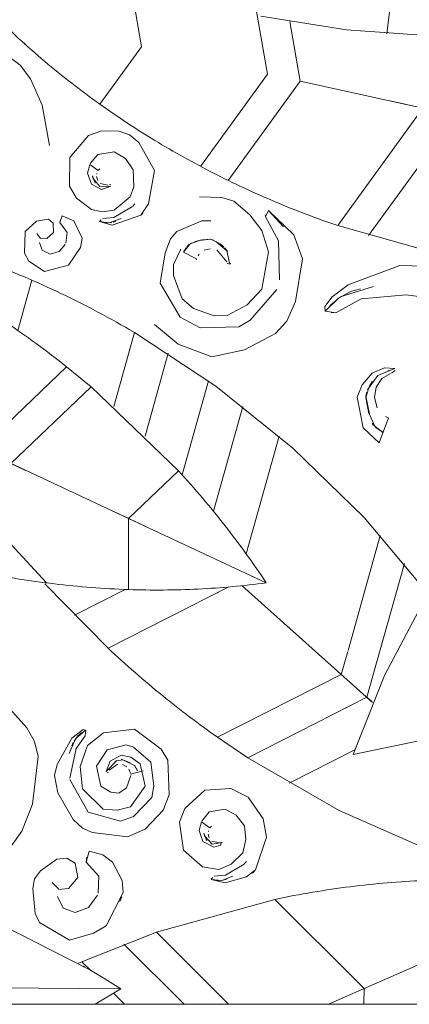
# Model space of a CAD drawing. Units: millimetres. Extents: x -260 to 2202, y -752 to 463.
# Drawn here: x 101 to 140, y -387 to -289 of the extents above; entities that cross this region are included whole.
import ezdxf

# ---------------------------------------------------------------- set-up
doc = ezdxf.new("R2010")
doc.units = ezdxf.units.MM
doc.header["$MEASUREMENT"] = 0
doc.layers.get('0').update_dxf_attribs({"lineweight": 5})

msp = doc.modelspace()

# ---------------------------------------------------------------- linework, layer by layer
for p, q in [((123.6, -283.548), (125.482, -294.518)), ((138.045, -284.177), (137.306, -290.521)), ((113.03, -291.806), (111.858, -284.974)), ((124.838, -288.766), (133.3, -290.142)), ((127.718, -289.323), (128.731, -295.225)), ((112.635, -289.499), (112.63, -289.474)), ((112.638, -289.518), (112.635, -289.502)), ((133.3, -290.142), (141.866, -290.746)), ((101.426, -291.477), (101.526, -291.567)), ((108.911, -297.486), (113.03, -291.806)), ((125.09, -292.229), (125.082, -292.186)), ((101.035, -293.615), (99.763, -292.659)), ((128.338, -292.937), (128.314, -292.8)), ((102.036, -294.987), (101.035, -293.615)), ((111.638, -293.726), (111.624, -293.745)), ((111.651, -293.709), (111.64, -293.724)), ((103.206, -297.597), (102.036, -294.987)), ((125.482, -294.518), (118.869, -303.637)), ((128.731, -295.225), (121.615, -305.037)), ((140.877, -297.87), (128.73, -295.226)), ((124.103, -296.42), (124.076, -296.456)), ((103.921, -301.559), (103.206, -297.597)), ((127.351, -297.127), (127.324, -297.164)), ((140.877, -297.871), (132.44, -309.505)), ((137.634, -297.163), (140.877, -297.87)), ((144.126, -298.578), (135.488, -310.489)), ((139.498, -299.773), (139.428, -299.869)), ((107.79, -300.599), (105.933, -302.773)), ((109.077, -300.114), (107.79, -300.599)), ((110.818, -300.143), (109.077, -300.114)), ((111.829, -300.506), (110.818, -300.143)), ((112.785, -301.269), (111.829, -300.506)), ((114.32, -304.052), (112.785, -301.269)), ((105.933, -302.773), (105.92, -305.605)), ((108.71, -302.457), (107.949, -303.372)), ((110.317, -302.187), (108.71, -302.457)), ((111.437, -302.852), (110.317, -302.187)), ((112.223, -303.984), (111.437, -302.852)), ((107.916, -303.441), (107.693, -304.298)), ((108.759, -304.049), (107.916, -303.441)), ((108.921, -303.871), (108.759, -304.049)), ((107.693, -304.298), (108.079, -305.393)), ((108.181, -304.568), (108.455, -305.307)), ((108.194, -304.658), (108.235, -304.834)), ((108.922, -305.636), (108.238, -304.844)), ((108.596, -304.657), (108.697, -305.027)), ((108.623, -304.35), (108.61, -304.412)), ((112.259, -305.676), (112.223, -303.984)), ((113.735, -307.36), (114.32, -304.052)), ((105.92, -305.605), (106.6, -306.784)), ((108.079, -305.393), (109.075, -305.93)), ((109.987, -305.607), (108.922, -305.636)), ((108.959, -305.349), (109.717, -305.505)), ((109.075, -305.93), (109.987, -305.607)), ((109.986, -305.483), (109.875, -305.445)), ((111.9, -306.645), (112.259, -305.676)), ((106.6, -306.784), (108.081, -307.895)), ((110.343, -307.965), (111.9, -306.645)), ((118.758, -306.661), (120.996, -306.721)), ((120.996, -306.721), (122.151, -307.082)), ((112.151, -307.596), (110.305, -308.694)), ((112.169, -307.58), (112.383, -307.335)), ((112.977, -308.476), (113.735, -307.36)), ((122.151, -307.082), (123.735, -308.449)), ((105.2, -308.533), (104.938, -309.209)), ((106.329, -309.044), (105.2, -308.533)), ((108.081, -307.895), (109.151, -308.13)), ((109.151, -308.13), (110.343, -307.965)), ((110.305, -308.694), (109.21, -308.807)), ((109.822, -309.233), (111.031, -308.799)), ((110.135, -309.47), (112.977, -308.476)), ((112.979, -308.473), (113.164, -308.288)), ((123.735, -308.449), (124.929, -309.99)), ((125.271, -308.428), (125.328, -308.699)), ((125.292, -308.621), (125.592, -307.994)), ((126.589, -311.001), (125.292, -308.621)), ((128.115, -310.406), (125.592, -307.994)), ((125.592, -307.994), (127.095, -309.634)), ((102.652, -309.053), (101.528, -310.077)), ((103.829, -308.876), (102.652, -309.053)), ((104.289, -309.274), (103.829, -308.876)), ((104.32, -310.17), (104.289, -309.274)), ((104.938, -309.209), (105.013, -308.9)), ((104.938, -309.209), (105.672, -310.171)), ((107.149, -310.738), (106.329, -309.044)), ((109.057, -308.922), (108.89, -309.103)), ((108.89, -309.103), (110.135, -309.47)), ((108.89, -309.103), (109.822, -309.233)), ((109.303, -309.202), (109.657, -309.236)), ((109.697, -309.236), (110.107, -309.182)), ((110.221, -309.149), (110.478, -309.052)), ((118.997, -309.032), (116.53, -310.083)), ((119.89, -309.015), (118.997, -309.032)), ((132.44, -309.505), (142.865, -312.418)), ((101.528, -310.077), (101.459, -312.226)), ((103.046, -310.771), (102.681, -310.298)), ((103.062, -310.739), (103.665, -310.781)), ((103.665, -310.781), (104.32, -310.17)), ((105.672, -310.171), (105.543, -311.239)), ((106.99, -311.661), (107.149, -310.738)), ((116.53, -310.083), (115.894, -310.81)), ((124.929, -309.99), (125.58, -312.098)), ((128.962, -312.784), (128.115, -310.406)), ((103.21, -311.944), (102.946, -311.175)), ((105.481, -311.368), (104.875, -312.075)), ((105.798, -313.416), (106.99, -311.661)), ((106.918, -311.795), (106.997, -311.651)), ((115.894, -310.81), (115.371, -312.2)), ((117.836, -311.301), (117.179, -312.132)), ((117.46, -311.703), (117.179, -312.132)), ((117.694, -311.419), (117.513, -311.633)), ((117.963, -311.221), (117.707, -311.407)), ((118.76, -310.965), (117.836, -311.301)), ((118.716, -310.975), (118.291, -311.091)), ((119.893, -310.855), (118.76, -310.965)), ((119.057, -310.906), (118.829, -310.95)), ((119.092, -310.901), (119.808, -310.85)), ((119.834, -310.851), (120.192, -310.938)), ((120.755, -311.263), (119.893, -310.855)), ((121.488, -311.994), (120.402, -311.063)), ((121.174, -311.595), (120.824, -311.308)), ((121.53, -312.067), (121.273, -311.702)), ((126.696, -314.861), (126.589, -311.001)), ((101.459, -312.226), (101.902, -313.016)), ((103.981, -312.319), (103.21, -311.944)), ((104.875, -312.075), (103.981, -312.319)), ((115.371, -312.2), (114.878, -315.206)), ((116.212, -313.363), (116.936, -311.822)), ((117.179, -312.132), (118.481, -312.774)), ((118.481, -312.774), (117.816, -312.451)), ((118.751, -312.329), (118.622, -312.502)), ((119.834, -311.785), (119.247, -311.942)), ((121.479, -313.098), (120.482, -311.889)), ((121.779, -313.357), (121.488, -311.994)), ((125.58, -312.098), (124.934, -315.793)), ((101.902, -313.016), (103.436, -314.033)), ((103.436, -314.033), (105.798, -313.416)), ((116.19, -314.453), (116.212, -313.363)), ((118.481, -312.774), (118.439, -312.879)), ((121.505, -313.252), (121.868, -313.215)), ((128.282, -316.996), (128.962, -312.784)), ((133.467, -315.348), (138.582, -313.443)), ((138.582, -313.443), (141.044, -313.51)), ((117.059, -316.737), (116.19, -314.453)), ((100.801, -319.878), (102.196, -314.905)), ((114.878, -315.206), (116.873, -318.552)), ((131.888, -316.561), (133.467, -315.348)), ((132.686, -316.545), (135.987, -315.524)), ((124.934, -315.793), (123.475, -317.326)), ((123.782, -318.846), (126.42, -315.81)), ((131.183, -317.518), (131.888, -316.561)), ((131.675, -317.435), (132.604, -316.603)), ((133.679, -316.037), (132.472, -316.705)), ((133.71, -316.025), (134.689, -315.765)), ((139.208, -316.357), (134.777, -316.754)), ((140.436, -316.507), (139.208, -316.357)), ((118.176, -317.715), (117.059, -316.737)), ((123.475, -317.326), (121.501, -318.391)), ((127.412, -318.958), (128.282, -316.996)), ((131.204, -317.978), (131.183, -317.518)), ((132.472, -316.705), (131.204, -317.978)), ((134.777, -316.754), (132.245, -318.125)), ((116.873, -318.552), (118.825, -319.608)), ((120.23, -318.42), (118.176, -317.715)), ((121.501, -318.391), (120.23, -318.42)), ((132.245, -318.125), (131.204, -317.978)), ((131.781, -318.11), (132.245, -318.125)), ((114.319, -319.284), (116.671, -321.226)), ((122.648, -319.527), (123.782, -318.846)), ((126.301, -320.191), (127.412, -318.958)), ((110.281, -327.408), (112.337, -320.08)), ((120.394, -325.372), (112.337, -320.08)), ((118.825, -319.608), (122.648, -319.527)), ((123.217, -321.799), (126.301, -320.191)), ((116.671, -321.226), (119.977, -322.475)), ((113.381, -330.33), (115.679, -322.138)), ((119.977, -322.475), (123.217, -321.799)), ((97.09, -331.629), (105.627, -323.471)), ((108.056, -325.463), (105.627, -323.471)), ((134.847, -325.25), (135.859, -324.085)), ((136.413, -324.325), (135.406, -325.746)), ((135.859, -324.085), (137.068, -323.559)), ((138.085, -323.649), (136.413, -324.325)), ((137.662, -324.13), (136.804, -324.637)), ((137.068, -323.559), (138.085, -323.649)), ((137.403, -323.862), (137.486, -323.846)), ((137.763, -324.102), (138.138, -323.824)), ((117.05, -334.157), (119.662, -324.844)), ((134.354, -326.47), (134.847, -325.25)), ((135.556, -325.404), (135.856, -324.896)), ((136.804, -324.637), (136.237, -325.49)), ((84.766, -325.868), (111.741, -338.477)), ((100.121, -333.046), (108.056, -325.463)), ((116.683, -333.754), (108.056, -325.463)), ((128.009, -331.51), (120.394, -325.372)), ((135.218, -326.539), (135.509, -325.506)), ((135.326, -325.97), (135.236, -326.327)), ((136.237, -325.49), (136.078, -326.514)), ((134.947, -329.497), (134.354, -326.47)), ((135.534, -328.092), (135.218, -326.539)), ((135.623, -328.296), (135.227, -326.385)), ((136.078, -326.514), (136.36, -327.516)), ((120.149, -337.761), (123.06, -327.384)), ((135.554, -328.139), (136.193, -329.473)), ((135.866, -329.031), (135.967, -329.215)), ((136.923, -329.982), (135.982, -329.239)), ((137.48, -328.528), (136.539, -330.986)), ((137.165, -328.373), (137.513, -328.542)), ((136.539, -330.986), (134.947, -329.497)), ((136.925, -329.979), (136.203, -329.482)), ((123.391, -341.983), (126.66, -330.332)), ((101.776, -331.464), (101.808, -331.434)), ((135.049, -338.396), (128.009, -331.51)), ((101.573, -333.725), (100.121, -333.046)), ((116.683, -333.754), (111.741, -338.476)), ((113.396, -336.895), (113.429, -336.863)), ((113.399, -336.892), (113.408, -336.884)), ((113.445, -339.274), (110.288, -337.798)), ((111.741, -338.477), (111.736, -345.507)), ((111.741, -338.476), (125.373, -344.848)), ((141.4, -345.923), (135.049, -338.396)), ((111.739, -340.832), (111.739, -340.879)), ((111.739, -340.836), (111.739, -340.848)), ((133.465, -351.531), (136.654, -340.164)), ((100.116, -341.015), (103.625, -344.852)), ((122.937, -341.36), (122.856, -341.25)), ((135.327, -356.165), (139.035, -342.947)), ((125.373, -344.848), (123.67, -344.053)), ((103.466, -344.933), (109.735, -351.324)), ((111.427, -345.496), (106.394, -348.056)), ((121.665, -345.256), (109.735, -351.324)), ((120.595, -345.8), (120.489, -345.854)), ((121.284, -345.288), (121.152, -345.298)), ((135.897, -356.677), (123.001, -345.129)), ((137.07, -354.003), (141.069, -346.467)), ((133.433, -351.644), (132.8, -353.903)), ((132.8, -353.903), (120.557, -360.13)), ((133.971, -361.843), (137.07, -354.003)), ((135.96, -353.907), (135.991, -353.797)), ((130.787, -354.926), (130.686, -354.978)), ((123.547, -362.157), (135.327, -356.165)), ((135.205, -356.055), (135.774, -356.565)), ((100.008, -357.319), (101.679, -359.203)), ((133.314, -357.189), (133.216, -357.239)), ((101.679, -359.203), (102.445, -360.548)), ((107.265, -359.364), (106.129, -360.219)), ((107.494, -359.415), (106.492, -360.287)), ((107.517, -359.469), (107.265, -359.364)), ((112.352, -359.336), (109.281, -359.691)), ((114.968, -361.291), (112.352, -359.336)), ((106.129, -360.219), (104.68, -362.809)), ((106.492, -360.287), (105.875, -361.724)), ((106.671, -360.068), (106.357, -360.507)), ((107.467, -359.981), (106.566, -361.224)), ((107.118, -359.667), (106.706, -360.03)), ((107.467, -359.981), (107.517, -359.469)), ((107.503, -359.733), (107.467, -359.981)), ((109.281, -359.691), (107.679, -360.925)), ((120.557, -360.13), (123.547, -362.157)), ((102.445, -360.548), (102.805, -362.023)), ((106.566, -361.224), (105.929, -364.177)), ((106.285, -360.644), (106.143, -360.974)), ((107.679, -360.925), (106.968, -363.019)), ((108.568, -362.976), (109.633, -361.351)), ((109.633, -361.351), (111.505, -360.884)), ((111.505, -360.884), (112.248, -361.097)), ((112.248, -361.097), (113.971, -362.597)), ((115.626, -362.403), (114.968, -361.291)), ((134.132, -361.364), (127.625, -364.673)), ((133.972, -361.844), (140.469, -360.466)), ((102.805, -362.023), (102.242, -366.733)), ((111.007, -361.892), (109.942, -362.493)), ((110.554, -362.446), (111.193, -362.341)), ((111.985, -362.101), (111.007, -361.892)), ((111.081, -362.334), (111.03, -362.336)), ((112.326, -362.908), (111.136, -362.335)), ((111.193, -362.341), (111.923, -362.657)), ((112.898, -362.739), (111.985, -362.101)), ((123.547, -362.157), (132.572, -367.367)), ((104.68, -362.809), (104.441, -363.906)), ((106.968, -363.019), (107.203, -365.221)), ((109.011, -364.963), (108.568, -362.976)), ((109.531, -363.516), (110.554, -362.446)), ((109.942, -362.493), (109.531, -363.516)), ((110.657, -362.778), (109.843, -363.391)), ((110.589, -362.432), (110.408, -362.507)), ((111.57, -363.041), (111.165, -362.812)), ((111.938, -363.669), (111.769, -363.269)), ((112.645, -363.435), (112.326, -362.908)), ((112.419, -362.991), (112.34, -362.92)), ((112.644, -363.43), (112.521, -363.135)), ((113.396, -364.949), (112.898, -362.739)), ((113.971, -362.597), (114.254, -364.926)), ((115.766, -365.821), (115.626, -362.403)), ((104.441, -363.906), (104.765, -365.624)), ((107.762, -367.52), (105.944, -364.3)), ((109.64, -363.64), (109.77, -363.568)), ((111.967, -363.903), (111.532, -365.118)), ((111.957, -363.768), (113.211, -363.46)), ((107.203, -365.221), (109.24, -367.224)), ((110.003, -365.551), (109.011, -364.963)), ((111.532, -365.118), (110.79, -365.64)), ((111.931, -367.02), (113.396, -364.949)), ((114.254, -364.926), (114.05, -366.076)), ((119.304, -365.359), (121.858, -365.181)), ((121.858, -365.181), (123.594, -366.034)), ((104.765, -365.624), (106.26, -368.274)), ((110.79, -365.64), (110.003, -365.551)), ((114.05, -366.076), (112.247, -367.957)), ((115.169, -367.335), (115.766, -365.821)), ((117.316, -367.166), (119.304, -365.359)), ((123.594, -366.034), (125.074, -368.208)), ((102.242, -366.733), (101.208, -369.401)), ((109.24, -367.224), (110.632, -367.335)), ((110.632, -367.335), (111.931, -367.02)), ((116.803, -368.517), (117.316, -367.166)), ((119.737, -367.505), (121.32, -367.226)), ((121.32, -367.226), (122.4, -367.825)), ((110.953, -368.41), (107.762, -367.52)), ((112.247, -367.957), (110.953, -368.41)), ((113.387, -369.209), (115.169, -367.335)), ((118.985, -368.413), (119.737, -367.505)), ((122.4, -367.825), (123.229, -368.9)), ((125.074, -368.208), (125.409, -370.004)), ((132.572, -367.367), (141.666, -371.373)), ((106.26, -368.274), (107.197, -369.123)), ((107.197, -369.123), (108.19, -369.555)), ((111.648, -369.962), (113.387, -369.209)), ((117.202, -371.31), (116.803, -368.517)), ((118.952, -368.482), (118.726, -369.341)), ((119.795, -369.095), (118.952, -368.482)), ((119.959, -368.917), (119.795, -369.095)), ((123.229, -368.9), (123.352, -370.249)), ((101.208, -369.401), (100.135, -370.913)), ((108.19, -369.555), (111.648, -369.962)), ((118.726, -369.341), (119.109, -370.442)), ((119.214, -369.614), (119.487, -370.357)), ((119.227, -369.704), (119.267, -369.881)), ((119.27, -369.891), (120.014, -370.713)), ((119.631, -369.705), (119.73, -370.076)), ((119.659, -369.397), (119.645, -369.459)), ((125.409, -370.004), (124.312, -373.241)), ((119.109, -370.442), (120.197, -370.989)), ((119.876, -370.652), (119.982, -370.701)), ((119.992, -370.401), (120.752, -370.56)), ((120.014, -370.713), (121.022, -370.539)), ((120.197, -370.989), (120.877, -370.788)), ((120.877, -370.788), (120.911, -370.5)), ((123.352, -370.249), (123.052, -371.545)), ((104.66, -372.197), (105.633, -372.091)), ((105.633, -372.091), (106.475, -372.587)), ((107.547, -372.486), (107.865, -371.399)), ((107.624, -371.996), (107.547, -372.486)), ((107.865, -371.399), (109.223, -371.751)), ((109.223, -371.751), (110.17, -372.497)), ((119.059, -372.928), (117.202, -371.31)), ((123.052, -371.545), (121.895, -372.692)), ((103.039, -373.334), (104.66, -372.197)), ((106.475, -372.587), (106.733, -373.998)), ((108.814, -373.876), (107.547, -372.486)), ((110.17, -372.497), (111.104, -374.286)), ((120.677, -373.22), (119.059, -372.928)), ((121.895, -372.692), (120.677, -373.22)), ((123.188, -372.666), (121.332, -373.761)), ((123.205, -372.65), (123.422, -372.405)), ((102.449, -374.128), (103.039, -373.334)), ((106.733, -373.998), (105.807, -375.098)), ((108.752, -375.547), (108.814, -373.876)), ((120.079, -373.986), (119.911, -374.167)), ((121.332, -373.761), (120.233, -373.871)), ((120.974, -374.286), (122.06, -373.87)), ((123.43, -373.945), (121.307, -374.512)), ((124.312, -373.241), (123.43, -373.945)), ((124.008, -373.557), (124.202, -373.364)), ((124.041, -373.526), (124.016, -373.55)), ((102.267, -375.098), (102.449, -374.128)), ((104.837, -375.133), (104.188, -374.504)), ((111.104, -374.286), (111.215, -375.482)), ((121.307, -374.512), (119.912, -374.205)), ((119.912, -374.205), (120.974, -374.286)), ((120.325, -374.268), (120.68, -374.304)), ((120.72, -374.304), (121.132, -374.25)), ((121.246, -374.218), (121.504, -374.122)), ((102.521, -377.57), (102.267, -375.098)), ((105.267, -377.022), (104.717, -375.88)), ((105.807, -375.098), (104.816, -375.185)), ((108.673, -375.757), (107.776, -376.981)), ((111.215, -375.482), (109.547, -378.77)), ((110.881, -376.367), (111.086, -375.91)), ((107.776, -376.981), (106.463, -377.452)), ((126.217, -376.163), (114.517, -379.422)), ((134.736, -384.665), (126.217, -376.163)), ((102.928, -378.464), (102.521, -377.57)), ((106.463, -377.452), (105.267, -377.022)), ((107.978, -383.164), (98.225, -378.22)), ((105.9, -380.194), (102.928, -378.464)), ((109.547, -378.77), (108.279, -379.522)), ((108.279, -379.522), (105.9, -380.194)), ((114.517, -379.422), (107.143, -382.332)), ((114.517, -379.422), (117.713, -382.611)), ((111.296, -380.608, 1.033), (117.245, -386.545, 1.033)), ((142.624, -381.66, 1.033), (131.533, -386.545, 1.033)), ((106.803, -382.483), (107.143, -382.332)), ((107.143, -382.332), (107.978, -383.164)), ((107.416, -382.836), (107.308, -382.773)), ((117.713, -382.611, 1.033), (121.654, -386.545, 1.033)), ((109.403, -384.026), (107.977, -383.165)), ((133.337, -383.268), (133.366, -383.297)), ((133.44, -383.371), (133.409, -383.342)), ((110.976, -385.023, 1.033), (109.403, -384.026, 1.033)), ((135.062, -384.99, 1.033), (134.736, -384.665, 1.033)), ((110.976, -385.024, 1.033), (96.062, -384.88, 1.033)), ((108.436, -386.545, 1.033), (110.976, -385.024, 1.033)), ((110.274, -385.456, 1.033), (111.365, -386.545, 1.033)), ((135.032, -386.523, 1.033), (135.062, -384.99, 1.033)), ((1932.459, -386.545), (-67.541, -386.545))]:
    msp.add_line(p, q)
for points in [[(98.42, -288.626), (100.031, -290.23), (103.358, -293.29), (107.032, -296.147), (108.911, -297.486)], [(108.911, -297.486), (110.681, -298.746), (114.287, -301.126), (120.097, -304.369), (126.166, -307.195), (130.332, -308.785), (132.44, -309.505)], [(112.337, -320.08), (109.972, -318.684), (105.011, -316.056), (100.258, -314.05), (97.793, -313.125)], [(105.627, -323.471), (103.649, -321.903), (99.57, -318.916), (95.28, -316.256), (93.088, -315.01)], [(125.374, -344.849), (124.09, -342.916), (121.409, -339.191), (118.292, -335.508), (116.683, -333.754)], [(97.082, -343.774), (99.507, -344.266), (104.424, -345.053), (109.289, -345.421), (111.736, -345.507)], [(111.736, -345.507), (114.037, -345.588), (118.694, -345.552), (123.14, -345.144), (125.374, -344.849)], [(109.735, -351.324), (111.471, -352.947), (115.136, -356.132), (118.696, -358.818), (120.557, -360.13)], [(140.977, -374.293), (138.542, -374.4), (133.769, -374.794), (128.689, -375.641), (126.217, -376.163)]]:
    msp.add_open_spline(points, degree=3)

doc.saveas('drawing.dxf')
